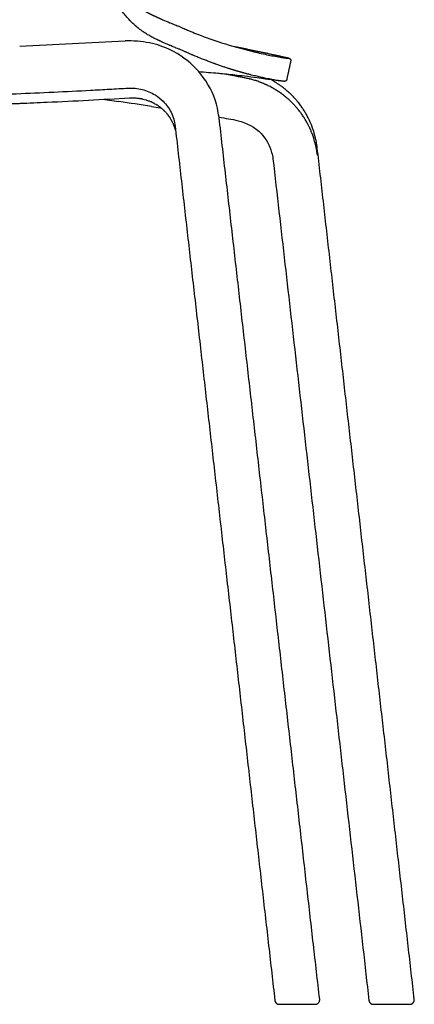
# Model space of a CAD drawing. Units: millimetres. Extents: x -261 to 1939, y -1 to 1674.
# Drawn here: x 1763 to 1939, y 894 to 1334 of the extents above; entities that cross this region are included whole.
import ezdxf

# ---------------------------------------------------------------- set-up
doc = ezdxf.new("R2010")
doc.units = ezdxf.units.MM
doc.header["$MEASUREMENT"] = 0
doc.layers.add('REMO_1415-10_2D', color=7, linetype='Continuous')

msp = doc.modelspace()

# ---------------------------------------------------------------- linework, layer by layer
at = {"layer": 'REMO_1415-10_2D'}
for p, q in [((1801.04, 1298.06), (1807.28, 1297.16)), ((1821.78, 1295.04), (1825.88, 1294.45))]:
    msp.add_line(p, q, dxfattribs=at)
for centre, radius, start, end in [((1316.12, 10707.69), 9396.42, 272.725637, 273.012821), ((-251.14, -12891.52), 14337.21, 81.686849, 81.745407)]:
    msp.add_arc(centre, radius, start, end, dxfattribs=at)
for points, degree, knots in [([(1782.85, 1387.54), (1783.83, 1385.27), (1784.84, 1383.01), (1785.87, 1380.76), (1787.47, 1377.39), (1789.13, 1374.05), (1789.7, 1372.93), (1790.31, 1371.74), (1790.93, 1370.56), (1790.97, 1370.49), (1791.01, 1370.42), (1791.04, 1370.35), (1791.15, 1370.14), (1791.27, 1369.93), (1791.39, 1369.72), (1791.5, 1369.51), (1791.61, 1369.3), (1793, 1366.73), (1794.47, 1364.19), (1796.02, 1361.71), (1798.09, 1358.65), (1800.32, 1355.7), (1800.79, 1355.09), (1801.85, 1353.74), (1802.93, 1352.4), (1803.53, 1351.67), (1804.67, 1350.3), (1805.83, 1348.94), (1806.38, 1348.3), (1807.4, 1347.16), (1808.43, 1346.03), (1808.9, 1345.52), (1810.02, 1344.34), (1811.2, 1343.21), (1811.89, 1342.56), (1813.29, 1341.34), (1814.78, 1340.23), (1815.53, 1339.7), (1816.96, 1338.74), (1818.43, 1337.85), (1819.12, 1337.45), (1820.1, 1336.92), (1821.1, 1336.43), (1821.38, 1336.29), (1822.01, 1335.99), (1822.64, 1335.68), (1822.99, 1335.51), (1823.75, 1335.15), (1824.5, 1334.8), (1824.91, 1334.61), (1825.53, 1334.33), (1826.14, 1334.05), (1826.35, 1333.96), (1826.61, 1333.84), (1826.82, 1333.75)], 5, [-71.089014, -71.089014, -71.089014, -71.089014, -71.089014, -71.089014, -58.722431, -58.722431, -58.722431, -52.435272, -52.435272, -52.435272, -52.046167, -52.046167, -52.046167, -52.046167, -52.046167, -51.046167, -51.046167, -51.046167, -51.046167, -51.046167, -36.415005, -36.415005, -36.415005, -32.569191, -32.569191, -32.569191, -27.839029, -27.839029, -27.839029, -23.632705, -23.632705, -23.632705, -20.19089, -20.19089, -20.19089, -15.472066, -15.472066, -15.472066, -10.891423, -10.891423, -10.891423, -6.886207, -6.886207, -6.886207, -5.324663, -5.324663, -5.324663, -3.381498, -3.381498, -3.381498, -1.140448, -1.140448, -1.140448, 0, 0, 0, 0, 0, 0]), ([(1814.52, 1331.13), (1814.31, 1331.32), (1814.1, 1331.51), (1813.88, 1331.72), (1813.43, 1332.13), (1812.97, 1332.58), (1812.51, 1333.06), (1812.06, 1333.52), (1811.6, 1334.02), (1811.14, 1334.54), (1810.67, 1335.06), (1810.2, 1335.61), (1809.72, 1336.18), (1809.25, 1336.76), (1808.77, 1337.36), (1808.29, 1337.98), (1807.8, 1338.61), (1807.31, 1339.27), (1806.8, 1339.95), (1806.29, 1340.63), (1805.77, 1341.34), (1805.25, 1342.07), (1804.89, 1342.57), (1804.52, 1343.09), (1804.15, 1343.61)], 3, [1269.808539, 1269.808539, 1269.808539, 1269.808539, 1271.447855, 1271.447855, 1271.447855, 1274.854164, 1274.854164, 1274.854164, 1278.213653, 1278.213653, 1278.213653, 1281.59073, 1281.59073, 1281.59073, 1284.970685, 1284.970685, 1284.970685, 1288.382704, 1288.382704, 1288.382704, 1291.822752, 1291.822752, 1291.822752, 1294.206188, 1294.206188, 1294.206188, 1294.206188]), ([(1826.82, 1333.75), (1827.87, 1333.29), (1829.31, 1332.67), (1831.48, 1331.8), (1833.03, 1331.2), (1834.61, 1330.55), (1836.15, 1329.9), (1837.73, 1329.19), (1840.01, 1328.22), (1845.03, 1326.18), (1854.03, 1323.02), (1864.3, 1320.16), (1873.06, 1318.15), (1877.31, 1317.34), (1879.3, 1317.02)], 3, [-55.237129, -55.237129, -55.237129, -55.237129, -51.787149, -50.549442, -48.225215, -46.782175, -45.449354, -43.202806, -41.592026, -38.003528, -26.957876, -12.975708, -6.045063, 0, 0, 0, 0]), ([(1824.58, 1324.68), (1824.35, 1324.8), (1824.11, 1324.92), (1823.87, 1325.03), (1823.56, 1325.19), (1823.24, 1325.35), (1822.93, 1325.51), (1822.62, 1325.67), (1822.31, 1325.83), (1822, 1326), (1821.68, 1326.16), (1821.37, 1326.33), (1821.06, 1326.5), (1820.73, 1326.68), (1820.41, 1326.87), (1820.08, 1327.06), (1819.76, 1327.26), (1819.43, 1327.46), (1819.1, 1327.67), (1818.77, 1327.88), (1818.44, 1328.1), (1818.12, 1328.33), (1817.79, 1328.55), (1817.46, 1328.79), (1817.14, 1329.03), (1816.81, 1329.27), (1816.49, 1329.52), (1816.17, 1329.77)], 3, [1243.502824, 1243.502824, 1243.502824, 1243.502824, 1245.338576, 1245.338576, 1245.338576, 1247.790998, 1247.790998, 1247.790998, 1250.227832, 1250.227832, 1250.227832, 1252.693247, 1252.693247, 1252.693247, 1255.248676, 1255.248676, 1255.248676, 1257.837317, 1257.837317, 1257.837317, 1260.408783, 1260.408783, 1260.408783, 1262.98965, 1262.98965, 1262.98965, 1265.528296, 1265.528296, 1265.528296, 1265.528296]), ([(1851.97, 1290.19), (1851.74, 1291.54), (1850.84, 1297.89), (1845.83, 1308.18), (1835.1, 1318.58), (1822.4, 1323.82), (1813.66, 1324.31), (1809.99, 1324.25)], 3, [-59.401927, -59.401927, -59.401927, -59.401927, -55.295121, -40.195573, -26.231791, -11.18587, -0.181111, -0.181111, -0.181111, -0.181111]), ([(1836.93, 1319.38), (1836.9, 1319.4), (1836.87, 1319.41), (1836.83, 1319.43), (1836.43, 1319.61), (1836.02, 1319.79), (1835.6, 1319.97), (1835.17, 1320.15), (1834.74, 1320.34), (1834.29, 1320.52), (1834.18, 1320.57), (1834.07, 1320.61), (1833.96, 1320.66), (1833.61, 1320.8), (1833.26, 1320.94), (1832.9, 1321.08), (1832.7, 1321.16), (1832.51, 1321.24), (1832.31, 1321.31), (1832.02, 1321.43), (1831.73, 1321.55), (1831.44, 1321.67), (1831.15, 1321.78), (1830.87, 1321.9), (1830.58, 1322.02), (1830.36, 1322.11), (1830.14, 1322.2), (1829.92, 1322.29), (1829.41, 1322.51), (1828.89, 1322.73), (1828.37, 1322.96), (1827.89, 1323.17), (1827.41, 1323.38), (1826.93, 1323.6), (1826.87, 1323.62), (1826.82, 1323.65), (1826.76, 1323.67), (1826.76, 1323.67), (1826.76, 1323.67), (1826.76, 1323.67), (1826.43, 1323.82), (1826.11, 1323.96), (1825.79, 1324.11), (1825.75, 1324.13), (1825.71, 1324.15), (1825.67, 1324.17)], 3, [1208.85875, 1208.85875, 1208.85875, 1208.85875, 1209.201101, 1209.201101, 1209.201101, 1213.270896, 1213.270896, 1213.270896, 1217.3438, 1217.3438, 1217.3438, 1218.323096, 1218.323096, 1218.323096, 1221.414173, 1221.414173, 1221.414173, 1223.064148, 1223.064148, 1223.064148, 1225.519472, 1225.519472, 1225.519472, 1227.883048, 1227.883048, 1227.883048, 1229.661892, 1229.661892, 1229.661892, 1233.802897, 1233.802897, 1233.802897, 1237.521833, 1237.521833, 1237.521833, 1237.933428, 1237.933428, 1237.933428, 1237.942139, 1237.942139, 1237.942139, 1240.418051, 1240.418051, 1240.418051, 1240.717818, 1240.717818, 1240.717818, 1240.717818]), ([(1839.81, 1318.11), (1839.76, 1318.13), (1839.71, 1318.15), (1839.66, 1318.17), (1839.39, 1318.29), (1839.11, 1318.41), (1838.83, 1318.54), (1838.5, 1318.68), (1838.17, 1318.83), (1837.84, 1318.98), (1837.69, 1319.04), (1837.54, 1319.11), (1837.38, 1319.18)], 3, [1198.81712, 1198.81712, 1198.81712, 1198.81712, 1199.35819, 1199.35819, 1199.35819, 1202.284722, 1202.284722, 1202.284722, 1205.743559, 1205.743559, 1205.743559, 1207.30582, 1207.30582, 1207.30582, 1207.30582]), ([(1849.79, 1314.15), (1849.74, 1314.17), (1849.69, 1314.19), (1849.64, 1314.21), (1849.41, 1314.29), (1849.18, 1314.38), (1848.95, 1314.46), (1848.66, 1314.57), (1848.38, 1314.67), (1848.09, 1314.78), (1847.8, 1314.89), (1847.51, 1315), (1847.22, 1315.11), (1846.93, 1315.22), (1846.63, 1315.33), (1846.34, 1315.45), (1846.04, 1315.56), (1845.74, 1315.68), (1845.44, 1315.79), (1845.14, 1315.91), (1844.84, 1316.03), (1844.54, 1316.15), (1844.23, 1316.27), (1843.93, 1316.39), (1843.62, 1316.52), (1843.31, 1316.64), (1843, 1316.77), (1842.68, 1316.9), (1842.37, 1317.03), (1842.06, 1317.16), (1841.74, 1317.29), (1841.42, 1317.42), (1841.1, 1317.56), (1840.78, 1317.69), (1840.62, 1317.76), (1840.46, 1317.83), (1840.3, 1317.9)], 3, [1160.798515, 1160.798515, 1160.798515, 1160.798515, 1161.411621, 1161.411621, 1161.411621, 1164.250036, 1164.250036, 1164.250036, 1167.701975, 1167.701975, 1167.701975, 1171.154673, 1171.154673, 1171.154673, 1174.608326, 1174.608326, 1174.608326, 1178.063547, 1178.063547, 1178.063547, 1181.519749, 1181.519749, 1181.519749, 1184.977027, 1184.977027, 1184.977027, 1188.434491, 1188.434491, 1188.434491, 1191.892492, 1191.892492, 1191.892492, 1195.352678, 1195.352678, 1195.352678, 1197.091499, 1197.091499, 1197.091499, 1197.091499]), ([(1879.3, 1317.02), (1880.02, 1316.9), (1880.66, 1316.8), (1881.2, 1316.73), (1881.67, 1316.66), (1882.07, 1316.61), (1882.41, 1316.57), (1882.58, 1316.55), (1882.73, 1316.53), (1882.87, 1316.52), (1882.93, 1316.51), (1883.06, 1316.5), (1883.18, 1316.49), (1883.23, 1316.49)], 3, [422.822152, 422.822152, 422.822152, 422.822152, 444.962654, 444.962654, 444.962654, 463.762985, 463.762985, 463.762985, 473.162017, 473.162017, 473.162017, 477.569232, 482.563715, 482.563715, 482.563715, 482.563715]), ([(1883.24, 1316.49), (1883.24, 1316.49), (1883.23, 1316.5), (1883.18, 1316.52), (1883.06, 1316.56), (1882.96, 1316.58)], 3, [483.430357, 483.430357, 483.430357, 483.430357, 483.671868, 484.801759, 486.552832, 486.552832, 486.552832, 486.552832]), ([(1856.65, 1311.82), (1856.44, 1311.89), (1856.23, 1311.96), (1856.02, 1312.02), (1855.81, 1312.09), (1855.59, 1312.16), (1855.38, 1312.23), (1855.13, 1312.31), (1854.87, 1312.4), (1854.61, 1312.48), (1854.36, 1312.57), (1854.1, 1312.65), (1853.84, 1312.74), (1853.58, 1312.83), (1853.31, 1312.92), (1853.05, 1313.01), (1852.78, 1313.1), (1852.52, 1313.19), (1852.25, 1313.28), (1851.98, 1313.37), (1851.71, 1313.47), (1851.44, 1313.56), (1851.17, 1313.66), (1850.9, 1313.76), (1850.62, 1313.85), (1850.48, 1313.9), (1850.34, 1313.95), (1850.21, 1314)], 3, [1130.867558, 1130.867558, 1130.867558, 1130.867558, 1133.767239, 1133.767239, 1133.767239, 1136.667531, 1136.667531, 1136.667531, 1140.112246, 1140.112246, 1140.112246, 1143.557856, 1143.557856, 1143.557856, 1147.003872, 1147.003872, 1147.003872, 1150.451404, 1150.451404, 1150.451404, 1153.899424, 1153.899424, 1153.899424, 1157.348471, 1157.348471, 1157.348471, 1159.080301, 1159.080301, 1159.080301, 1159.080301]), ([(1842.86, 1310.55), (1844.34, 1310.45), (1847.27, 1310.23), (1852.64, 1309.78), (1857.99, 1309.27), (1863.77, 1308.58), (1869.64, 1307.83), (1874.06, 1307.22), (1876.59, 1306.82)], 3, [0, 0, 0, 0, 4.43863, 8.803751, 16.18989, 20.553838, 26.256811, 33.938909, 33.938909, 33.938909, 33.938909]), ([(1863.48, 1307.75), (1862.84, 1307.87), (1861.47, 1308.11), (1857.9, 1308.74), (1854.51, 1309.33), (1851.83, 1309.8), (1851.37, 1309.88)], 3, [-0.017389, -0.017389, -0.017389, -0.017389, 1.948461, 4.098873, 10.870052, 12.266136, 12.266136, 12.266136, 12.266136]), ([(1862.54, 1310.07), (1862.37, 1310.12), (1862.19, 1310.17), (1862.01, 1310.22), (1862, 1310.23), (1861.99, 1310.23), (1861.99, 1310.23)], 3, [1101.896815, 1101.896815, 1101.896815, 1101.896815, 1104.673221, 1104.673221, 1104.673221, 1104.791904, 1104.791904, 1104.791904, 1104.791904]), ([(1895.93, 1273.2), (1895.93, 1273.27), (1895.92, 1273.33), (1895.91, 1273.39), (1895.82, 1273.97), (1895.72, 1274.67), (1895.59, 1275.53), (1895.53, 1275.92), (1895.36, 1276.66), (1895.22, 1277.35), (1895.08, 1277.99), (1895.04, 1278.17), (1894.99, 1278.36), (1894.92, 1278.61), (1894.76, 1279.19), (1894.59, 1279.78), (1894.42, 1280.41), (1894.14, 1281.26), (1893.83, 1282.09), (1893.59, 1282.81), (1893.53, 1282.99), (1893.45, 1283.17), (1893.19, 1283.78), (1892.91, 1284.43), (1892.64, 1285.06), (1892.53, 1285.33), (1892.39, 1285.6), (1892.08, 1286.21), (1891.76, 1286.84), (1891.46, 1287.45), (1891.32, 1287.71), (1890.91, 1288.39), (1890.51, 1289.09), (1890.11, 1289.77), (1889.67, 1290.43), (1889.22, 1291.09), (1888.77, 1291.75), (1888.6, 1291.99), (1888.11, 1292.61), (1887.63, 1293.25), (1887.14, 1293.87), (1886.95, 1294.09), (1886.48, 1294.62), (1886.01, 1295.15), (1885.58, 1295.64), (1885.46, 1295.79), (1885.32, 1295.93), (1884.86, 1296.38), (1884.36, 1296.88), (1883.87, 1297.37), (1883.66, 1297.58), (1883.06, 1298.11), (1882.46, 1298.63), (1881.87, 1299.16), (1881.16, 1299.72), (1880.46, 1300.25), (1879.75, 1300.8), (1879.09, 1301.25), (1878.41, 1301.71), (1877.76, 1302.15), (1877.6, 1302.26), (1877.43, 1302.35), (1877.22, 1302.48), (1876.71, 1302.78), (1876.19, 1303.08), (1875.7, 1303.37), (1875.44, 1303.52), (1874.73, 1303.88), (1874, 1304.24), (1873.33, 1304.58), (1873.16, 1304.67), (1872.99, 1304.74), (1872.28, 1305.04), (1871.55, 1305.35), (1870.81, 1305.67), (1870.08, 1305.93), (1869.31, 1306.2), (1868.6, 1306.45), (1868.42, 1306.51), (1868.24, 1306.56), (1867.52, 1306.77), (1866.68, 1307.02), (1865.8, 1307.25), (1864.9, 1307.44), (1864.16, 1307.6), (1863.56, 1307.73), (1863.54, 1307.74), (1863.51, 1307.74), (1863.48, 1307.75)], 3, [0, 0, 0, 0, 0.192966, 0.192966, 0.192966, 1.925621, 2.315692, 2.825007, 3.092809, 4.6099, 4.925486, 5.049642, 5.179904, 5.499846, 5.843642, 6.984713, 7.32221, 7.809585, 9.673546, 9.977182, 10.096313, 10.231974, 10.586312, 12.062282, 12.354834, 12.658908, 12.919513, 13.254918, 14.720522, 15.052707, 15.286392, 15.611145, 17.430505, 17.70153, 17.987482, 19.807837, 20.107854, 20.366199, 20.693989, 22.495667, 22.749264, 23.053889, 23.377678, 24.860228, 25.195501, 25.322437, 25.449127, 25.789008, 27.243155, 27.566475, 27.866353, 28.146429, 29.956574, 30.273897, 30.528878, 32.650476, 32.922555, 33.207336, 35.059787, 35.36901, 35.570847, 35.641416, 35.941636, 36.310829, 37.408513, 37.755518, 38.015546, 38.311346, 40.135499, 40.460015, 40.579697, 40.711425, 40.991533, 42.904123, 43.086972, 43.40228, 45.240575, 45.540082, 45.666484, 45.791397, 46.111149, 47.918844, 48.422309, 48.843677, 50.677172, 50.677172, 50.677172, 50.759644, 50.759644, 50.759644, 50.759644]), ([(1864.71, 1309.49), (1864.53, 1309.54), (1864.36, 1309.58), (1864.18, 1309.63), (1864.18, 1309.63), (1864.18, 1309.63), (1864.18, 1309.63)], 3, [1090.319445, 1090.319445, 1090.319445, 1090.319445, 1093.213447, 1093.213447, 1093.213447, 1093.214249, 1093.214249, 1093.214249, 1093.214249]), ([(1879.27, 1306.4), (1879.19, 1306.42), (1879.11, 1306.43), (1879.02, 1306.44), (1878.93, 1306.45), (1878.83, 1306.47), (1878.73, 1306.48), (1878.63, 1306.5), (1878.52, 1306.51), (1878.42, 1306.53), (1878.15, 1306.57), (1877.86, 1306.61), (1877.56, 1306.66), (1877.25, 1306.71), (1876.93, 1306.77), (1876.59, 1306.83), (1876.46, 1306.85), (1876.33, 1306.87), (1876.2, 1306.9), (1875.98, 1306.94), (1875.74, 1306.98), (1875.5, 1307.03), (1875.12, 1307.1), (1874.72, 1307.18), (1874.29, 1307.26), (1873.86, 1307.35), (1873.41, 1307.44), (1872.94, 1307.54), (1872.63, 1307.61), (1872.32, 1307.68), (1871.99, 1307.75), (1871.88, 1307.77), (1871.77, 1307.79), (1871.66, 1307.82), (1871.44, 1307.87), (1871.22, 1307.92), (1870.99, 1307.97), (1870.64, 1308.04), (1870.29, 1308.12), (1869.93, 1308.21), (1869.57, 1308.29), (1869.2, 1308.38), (1868.82, 1308.47), (1868.45, 1308.56), (1868.06, 1308.65), (1867.67, 1308.74), (1867.28, 1308.84), (1866.88, 1308.94), (1866.47, 1309.04), (1866.32, 1309.08), (1866.16, 1309.12), (1866, 1309.16)], 3, [972.769743, 972.769743, 972.769743, 972.769743, 976.496928, 976.496928, 976.496928, 980.692426, 980.692426, 980.692426, 984.888207, 984.888207, 984.888207, 995.655373, 995.655373, 995.655373, 1006.427287, 1006.427287, 1006.427287, 1010.409553, 1010.409553, 1010.409553, 1017.203931, 1017.203931, 1017.203931, 1027.984756, 1027.984756, 1027.984756, 1038.770965, 1038.770965, 1038.770965, 1045.719629, 1045.719629, 1045.719629, 1048.079132, 1048.079132, 1048.079132, 1052.667298, 1052.667298, 1052.667298, 1059.613394, 1059.613394, 1059.613394, 1066.56586, 1066.56586, 1066.56586, 1073.516309, 1073.516309, 1073.516309, 1080.473207, 1080.473207, 1080.473207, 1083.150382, 1083.150382, 1083.150382, 1083.150382]), ([(1895.84, 1276.49), (1895.77, 1276.99), (1895.66, 1277.71), (1895.54, 1278.54), (1895.48, 1278.97), (1895.29, 1279.87), (1895.11, 1280.7), (1894.95, 1281.47), (1894.89, 1281.67), (1894.73, 1282.22), (1894.55, 1282.89), (1894.37, 1283.55), (1894.26, 1283.91), (1894.02, 1284.61), (1893.77, 1285.33), (1893.52, 1286.03), (1893.43, 1286.28), (1893.33, 1286.53), (1893.1, 1287.07), (1892.84, 1287.68), (1892.59, 1288.28), (1892.44, 1288.63), (1892.27, 1288.97), (1891.97, 1289.56), (1891.67, 1290.15), (1891.41, 1290.67), (1891.3, 1290.89), (1891.19, 1291.08), (1890.81, 1291.72), (1890.43, 1292.38), (1890.02, 1293.07), (1889.58, 1293.72), (1889.12, 1294.4), (1888.69, 1295.06), (1888.14, 1295.79), (1887.58, 1296.49), (1887.02, 1297.22), (1886.49, 1297.81), (1885.97, 1298.41), (1885.5, 1298.95), (1885.37, 1299.09), (1885.23, 1299.23), (1884.72, 1299.74), (1884.16, 1300.31), (1883.61, 1300.86), (1883.38, 1301.06), (1883.14, 1301.27), (1882.69, 1301.67), (1882.25, 1302.05), (1881.87, 1302.39), (1881.62, 1302.62), (1881.07, 1303.02), (1880.41, 1303.54), (1879.74, 1304.06), (1879.01, 1304.57), (1878.38, 1304.98), (1877.84, 1305.35), (1877.58, 1305.54), (1877.21, 1305.75), (1876.62, 1306.09), (1875.83, 1306.57), (1875.19, 1306.93), (1874.88, 1307.08)], 3, [0, 0, 0, 0, 1.518276, 2.171502, 2.530777, 2.813164, 4.929623, 5.083743, 5.186565, 5.544768, 6.810177, 7.258329, 7.603443, 7.915676, 9.509958, 9.868932, 10.138198, 10.317772, 10.692727, 11.887993, 12.295259, 12.662319, 13.028554, 13.435208, 14.630977, 15.015272, 15.179503, 15.370783, 15.681134, 17.407765, 17.677274, 18.067043, 19.7729, 20.149555, 20.410103, 22.522692, 22.824134, 23.189242, 24.894729, 25.202376, 25.334492, 25.468031, 25.797969, 27.483935, 27.871007, 28.137386, 28.388456, 28.82266, 29.960493, 30.143412, 30.324699, 31.003328, 32.172213, 32.839959, 33.556832, 34.838653, 35.103459, 35.514581, 35.812194, 36.364532, 37.559733, 38.582957, 38.582957, 38.582957, 38.582957]), ([(1678.62, 1298.96), (1700.6, 1298.98), (1733.78, 1299.58), (1772.44, 1301.12), (1791.93, 1302.09), (1803, 1302.7), (1808.57, 1303.02), (1811.34, 1303.18), (1811.35, 1303.19), (1811.36, 1303.19), (1811.38, 1303.19)], 3, [-132.839765, -132.839765, -132.839765, -132.839765, -66.909665, -33.286696, -16.777968, -8.356081, -0.036506, -0.036506, -0.036506, 0, 0, 0, 0]), ([(1811.38, 1303.19), (1813.48, 1303.31), (1817.72, 1302.9), (1823.06, 1300.65), (1827.52, 1297.16), (1830.88, 1292.43), (1832.13, 1288.33), (1832.37, 1286.19)], 3, [0.29096, 0.29096, 0.29096, 0.29096, 6.628278, 12.844037, 17.381795, 23.498166, 29.948363, 29.948363, 29.948363, 29.948363]), ([(1812.05, 1298.69), (1799.77, 1297.97), (1783.49, 1297.1), (1766.47, 1296.38), (1758.23, 1296.05), (1753.79, 1295.88), (1749.22, 1295.72), (1745.59, 1295.61), (1741.53, 1295.46), (1734.96, 1295.28), (1730.46, 1295.14), (1722.91, 1294.97), (1718.22, 1294.86), (1712.14, 1294.75), (1707.84, 1294.68), (1700.37, 1294.57), (1694.17, 1294.51), (1686.33, 1294.46), (1682.16, 1294.46), (1678.62, 1294.44)], 3, [-133.521088, -133.521088, -133.521088, -133.521088, -96.614815, -84.60092, -82.411412, -71.888828, -71.25686, -68.69838, -60.988133, -59.066002, -48.993491, -47.481218, -36.415957, -34.914235, -29.25097, -23.498266, -12.519561, -10.626916, 0, 0, 0, 0]), ([(1832.61, 1284.13), (1832.57, 1284.27), (1832.5, 1284.52), (1832.41, 1284.88), (1832.34, 1285.18), (1832.1, 1285.88), (1831.84, 1286.5), (1831.63, 1287.09), (1831.37, 1287.61), (1831.11, 1288.16), (1830.82, 1288.74), (1830.48, 1289.28), (1830.17, 1289.79), (1829.88, 1290.25), (1829.67, 1290.54), (1829.32, 1290.99), (1828.96, 1291.46), (1828.75, 1291.73), (1828.35, 1292.16), (1827.93, 1292.62), (1827.51, 1293.07), (1827.35, 1293.21), (1826.98, 1293.54), (1826.58, 1293.89), (1826.23, 1294.2), (1826.12, 1294.3), (1826, 1294.39), (1825.62, 1294.66), (1825.19, 1294.97), (1824.72, 1295.32), (1824.43, 1295.51), (1824.13, 1295.68), (1823.72, 1295.92), (1823.35, 1296.14), (1823.04, 1296.33), (1822.86, 1296.41), (1822.39, 1296.63), (1821.91, 1296.86), (1821.43, 1297.09), (1821.07, 1297.23), (1820.5, 1297.43), (1819.94, 1297.64), (1819.56, 1297.78), (1819.01, 1297.93), (1818.41, 1298.08), (1817.78, 1298.25), (1817.46, 1298.31), (1817.08, 1298.37), (1816.59, 1298.45), (1816.04, 1298.55), (1815.31, 1298.63), (1814.59, 1298.67), (1813.92, 1298.73), (1813.46, 1298.71), (1812.86, 1298.71), (1812.4, 1298.7), (1812.05, 1298.69)], 3, [0, 0, 0, 0, 0.438695, 0.773773, 1.119394, 1.350173, 3.000465, 3.133587, 3.236941, 4.737666, 4.95389, 5.167061, 6.664306, 6.746552, 6.809699, 7.723953, 8.447356, 8.58589, 8.75818, 10.215968, 10.453106, 10.609031, 10.861961, 11.932469, 12.184048, 12.277581, 12.393754, 12.613222, 13.676262, 13.99803, 14.34889, 14.735346, 15.028784, 15.787618, 15.995323, 16.139124, 16.38195, 17.533098, 17.748025, 17.961896, 18.704182, 19.551313, 19.756856, 19.937934, 21.24907, 21.609291, 21.902721, 22.238097, 22.733594, 23.4113, 23.915862, 24.943324, 25.560922, 25.941136, 26.316619, 27.346025, 27.346025, 27.346025, 27.346025]), ([(1851.97, 1290.19), (1854.82, 1289.69), (1861.58, 1289), (1871.07, 1284.2), (1875.09, 1276.68), (1875.93, 1272.55), (1876.05, 1271.59)], 3, [0.094345, 0.094345, 0.094345, 0.094345, 8.751191, 20.504634, 30.197899, 33.108427, 33.108427, 33.108427, 33.108427])]:
    msp.add_open_spline(points, degree=degree, knots=knots, dxfattribs=at)
for points, weights in [([(1815.35, 1330.42), (1814.93, 1330.77), (1814.52, 1331.13)], [1, 0.999884811053, 0.999999999936]), ([(1816.17, 1329.77), (1815.97, 1329.92), (1815.77, 1330.08)], [1, 0.999980931264, 0.999999999992]), ([(1825.67, 1324.17), (1825.12, 1324.42), (1824.58, 1324.68)], [0.999999999999, 0.999966260362, 1]), ([(1882.96, 1316.58), (1871.14, 1319.19), (1859.28, 1321.56)], [1, 0.999949655029, 1]), ([(1837.38, 1319.18), (1837.16, 1319.28), (1836.93, 1319.38)], [1, 0.999999324933, 1]), ([(1840.3, 1317.9), (1840.06, 1318), (1839.81, 1318.11)], [1, 0.99999837883, 1]), ([(1883.23, 1316.49), (1884.2, 1316.28), (1884, 1315.3)], [1, 0.709784748999, 1]), ([(1850.21, 1314), (1850, 1314.08), (1849.79, 1314.15)], [1, 0.999999253609, 1]), ([(1857.27, 1311.63), (1856.96, 1311.72), (1856.65, 1311.82)], [1, 0.999998172535, 1]), ([(1859.68, 1310.89), (1859.39, 1310.98), (1859.09, 1311.07)], [1, 0.999998284701, 1]), ([(1860.85, 1310.55), (1860.56, 1310.64), (1860.27, 1310.72)], [1, 0.999998372443, 1]), ([(1861.99, 1310.23), (1861.7, 1310.31), (1861.42, 1310.39)], [1, 0.999998473008, 1]), ([(1863.09, 1309.92), (1862.82, 1310), (1862.54, 1310.07)], [1, 0.999998520931, 1]), ([(1865.24, 1309.35), (1864.97, 1309.42), (1864.71, 1309.49)], [1, 0.999998678883, 1]), ([(1866, 1309.16), (1865.76, 1309.22), (1865.53, 1309.28)], [1, 0.999998917559, 1]), ([(1879.49, 1306.37), (1879.38, 1306.39), (1879.27, 1306.4)], [1, 0.999997705776, 1]), ([(1882.19, 1306.99), (1882.03, 1306.26), (1881.28, 1306.21)], [1, 0.801423937922, 1]), ([(1881.28, 1306.21), (1880.95, 1306.21), (1880.62, 1306.24)], [1, 0.998697229916, 1]), ([(1852.01, 1289.95), (1851.99, 1290.07), (1851.97, 1290.19)], [1, 0.999999995488, 1]), ([(1876.9, 895.69), (1877.09, 894.06), (1878.72, 893.92)], [1, 0.77411774812, 1]), ([(1918.91, 895.69), (1919.08, 894.2), (1920.56, 893.95)], [1, 0.800415393162, 1]), ([(1920.56, 893.95), (1920.69, 893.92), (1920.83, 893.92)], [1, 0.997641439982, 1]), ([(1937.18, 893.92), (1937.26, 893.92), (1937.34, 893.92)], [1, 0.999207775809, 0.99999999973])]:
    msp.add_rational_spline(points, weights, degree=2, dxfattribs=at)
for points, degree in [([(1815.77, 1330.08), (1815.63, 1330.19), (1815.49, 1330.31), (1815.35, 1330.42)], 3), ([(1884, 1315.3), (1883.09, 1311.15), (1882.19, 1306.99)], 2), ([(1857.88, 1311.44), (1857.68, 1311.5), (1857.48, 1311.56), (1857.27, 1311.63)], 3), ([(1859.09, 1311.07), (1858.89, 1311.13), (1858.69, 1311.19), (1858.49, 1311.25)], 3), ([(1860.27, 1310.72), (1860.08, 1310.78), (1859.88, 1310.83), (1859.68, 1310.89)], 3), ([(1861.42, 1310.39), (1861.23, 1310.44), (1861.04, 1310.5), (1860.85, 1310.55)], 3), ([(1863.64, 1309.77), (1863.46, 1309.82), (1863.28, 1309.87), (1863.09, 1309.92)], 3), ([(1865.53, 1309.28), (1865.43, 1309.3), (1865.33, 1309.33), (1865.24, 1309.35)], 3), ([(1880.62, 1306.24), (1880.39, 1306.27), (1880.17, 1306.3), (1879.94, 1306.32), (1879.72, 1306.34), (1879.49, 1306.37)], 5), ([(1852.03, 1289.85), (1852.02, 1289.9), (1852.01, 1289.95)], 2), ([(1896.92, 896.15), (1874.47, 1093), (1852.03, 1289.85)], 2), ([(1832.37, 1286.19), (1854.64, 1090.94), (1876.9, 895.69)], 2), ([(1895.85, 1276.43), (1895.85, 1276.44), (1895.85, 1276.45), (1895.85, 1276.46), (1895.84, 1276.48), (1895.84, 1276.49)], 5), ([(1939.17, 896.14), (1917.51, 1086.28), (1895.85, 1276.43)], 2), ([(1876.05, 1271.59), (1897.48, 1083.64), (1918.91, 895.69)], 2), ([(1878.72, 893.92), (1878.75, 893.92), (1878.79, 893.92), (1878.82, 893.92), (1878.86, 893.92), (1878.89, 893.92)], 5), ([(1878.89, 893.92), (1886.87, 893.92), (1894.85, 893.92)], 2), ([(1894.85, 893.92), (1894.86, 893.92), (1894.88, 893.92), (1894.9, 893.92), (1894.92, 893.92), (1894.94, 893.92)], 5), ([(1920.83, 893.92), (1920.84, 893.92), (1920.86, 893.92), (1920.87, 893.92), (1920.89, 893.92), (1920.9, 893.92)], 5), ([(1920.9, 893.92), (1928.89, 893.92), (1936.88, 893.92)], 2), ([(1936.88, 893.92), (1936.93, 893.92), (1936.98, 893.92), (1937.03, 893.92), (1937.08, 893.92), (1937.14, 893.92)], 5), ([(1937.14, 893.92), (1937.16, 893.92), (1937.18, 893.92)], 2)]:
    msp.add_open_spline(points, degree=degree, dxfattribs=at)
for points, weights, knots in [([(1858.49, 1311.25), (1858.35, 1311.3), (1858.2, 1311.34), (1858.04, 1311.39), (1857.88, 1311.44)], [1, 0.999999589197, 1, 0.999999513564, 1], [-0.6351325, -0.6351325, -0.6351325, -0.3303784, -0.3303784, 0, 0, 0]), ([(1864.18, 1309.63), (1863.91, 1309.7), (1863.64, 1309.77), (1863.64, 1309.77), (1863.64, 1309.77)], [1, 0.999998603319, 1, 1, 1], [-0.556969, -0.556969, -0.556969, -0.0000035, -0.0000035, 0, 0, 0]), ([(1894.94, 893.92), (1895.83, 893.92), (1896.43, 894.59), (1897.03, 895.26), (1896.92, 896.15)], [1, 0.912455620912, 1, 0.912455620912, 1], [0, 0, 0, 1.686173, 1.686173, 3.372346, 3.372346, 3.372346]), ([(1937.34, 893.92), (1938.18, 893.99), (1938.72, 894.65), (1939.26, 895.3), (1939.17, 896.14)], [0.999999997365, 0.920710687098, 1, 0.92071068578, 1], [-3.207157, -3.207157, -3.207157, -1.603578, -1.603578, 0, 0, 0])]:
    msp.add_rational_spline(points, weights, degree=2, knots=knots, dxfattribs=at)

doc.saveas('drawing.dxf')
